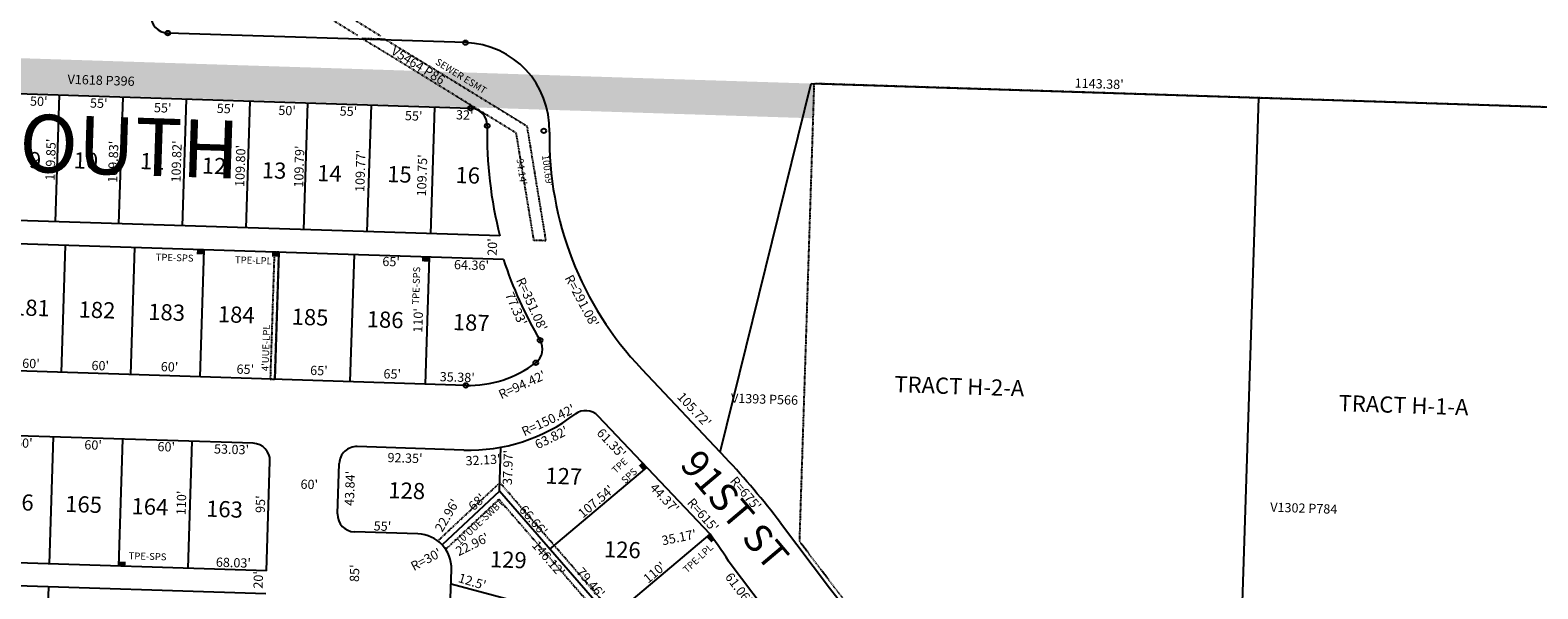
# Model space of a CAD drawing. Extents: x 936057 to 941509, y 7247061 to 7252553.
# Drawn here: x 939458 to 940763, y 7249303 to 7249787 of the extents above; entities that cross this region are included whole.
import ezdxf
from ezdxf.enums import TextEntityAlignment as Align

# ---------------------------------------------------------------- set-up
doc = ezdxf.new("R2010")
doc.units = 0
doc.linetypes.add('DASHDOT', pattern=[1, 0.5, -0.25, 0, -0.25])
for name, color, linetype in [('10', 7, 'CONTINUOUS'), ('11', 7, 'CONTINUOUS'), ('13', 7, 'CONTINUOUS'), ('15', 7, 'CONTINUOUS'), ('19', 7, 'CONTINUOUS'), ('21', 7, 'CONTINUOUS'), ('22', 7, 'CONTINUOUS'), ('6', 7, 'CONTINUOUS'), ('7', 7, 'CONTINUOUS'), ('8', 7, 'CONTINUOUS')]:
    doc.layers.add(name, color=color, linetype=linetype)
doc.styles.add('ROMANC', font='ROMANC', dxfattribs={"height": 0.2})
doc.styles.add('ROMANS', font='ROMANS', dxfattribs={"height": 0.2})
doc.styles.add('txt', font='TXT', dxfattribs={"height": 0.2})

msp = doc.modelspace()

# ---------------------------------------------------------------- linework, layer by layer
at = {"layer": '21', "color": 7, "linetype": 'DASHDOT'}
for p, q in [((939565.934, 7249902.173), (939761.464, 7249782.131)), ((939565.565, 7249890.659), (939741.295, 7249782.778))]:
    msp.add_line(p, q, dxfattribs=at)
msp.add_lwpolyline([(939765.323, 7249779.302), (939887.904, 7249704.081), (939904.245, 7249604.725), (939894.06, 7249605.052), (939878.782, 7249697.944), (939745.155, 7249779.944), (939765.325, 7249779.297)], dxfattribs=at)
msp.add_lwpolyline([(940812.469, 7249302.365), (940888.08, 7249465.716), (940888.079248, 7249465.715731, -0.251106), (941031.506786, 7249573.680224), (941031.507, 7249573.68), (941035.941, 7249711.859), (940136.404, 7249740.724), (940123.694, 7249344.638), (940153.841, 7249304.874), (940153.840167, 7249304.874381, 0.226277), (940467.431999, 7249142.754599), (940467.432, 7249142.755), (940549.39, 7249140.125), (940549.389615, 7249140.124694, 0.300965), (940812.469528, 7249302.365592)], format="xyb", dxfattribs=at)
for points in [[(939673.407, 7249594.787), (939669.409, 7249594.915), (939665.881, 7249484.971), (939669.879, 7249484.844)], [(939811.158, 7249345.183), (939864.551, 7249395.256), (939963.672, 7249280.921), (939959.894, 7249277.645), (939964.471, 7249269.573), (939962.76, 7249266.707), (939863.806, 7249380.848), (939817.999, 7249337.888)]]:
    msp.add_lwpolyline(points, close=True, dxfattribs=at)
for points in [[(940136.404, 7249740.724), (940135.442, 7249710.739), (939012.742, 7249776.78), (939011.78, 7249746.795)], [(939608.44, 7249596.872), (939602.443, 7249597.064), (939608.312, 7249592.874), (939602.315, 7249593.066)], [(939673.407, 7249594.787), (939667.41, 7249594.979), (939673.279, 7249590.789), (939667.282, 7249590.981)], [(939803.34, 7249590.618), (939797.344, 7249590.81), (939803.212, 7249586.62), (939797.215, 7249586.812)], [(939991.738, 7249408.438), (939987.634, 7249412.815), (939988.821, 7249405.703), (939984.716, 7249410.078)], [(940050.542, 7249346.259), (940046.439, 7249350.635), (940047.624, 7249343.523), (940043.52, 7249347.899)], [(939540.747, 7249326.904), (939534.75, 7249327.096), (939540.618, 7249322.906), (939534.622, 7249323.098)]]:
    msp.add_solid(points, dxfattribs=at)
at = {"layer": '6', "color": 7, "linetype": 'CONTINUOUS'}
for p, q in [((939834.867, 7249776.202), (939577.165, 7249784.471)), ((939020.749, 7249745.769), (939839.14, 7249719.508)), ((940133.793, 7249740.807), (941349.974, 7249701.781)), ((939864.632, 7249608.901), (939002.228, 7249636.307)), ((939867.676, 7249588.553), (938998.754, 7249616.435)), ((939835.174, 7249479.539), (939010.219, 7249506.011)), ((939987.28, 7249493.676), (940059.822, 7249416.771)), ((940046.439, 7249350.635), (939949.606, 7249452.96)), ((939651.121, 7249429.416), (939008.422, 7249450.04)), ((939833.377, 7249423.568), (939741.075, 7249426.53)), ((939662.586, 7249318.992), (939665.633, 7249413.943)), ((939724.196, 7249368.201), (939725.602, 7249412.018)), ((939793.679, 7249350.964), (939738.707, 7249352.728)), ((940107.386, 7249360.483), (940149.895, 7249304.215)), ((939662.586, 7249318.992), (938989.902, 7249340.578)), ((940101.359, 7249275.753), (940064.721, 7249324.087)), ((939661.945, 7249299.002), (938989.261, 7249320.588)), ((939821.899, 7249295.03), (939822.701, 7249320.018))]:
    msp.add_line(p, q, dxfattribs=at)
for centre, radius, start, end in [((939577.645835, 7249799.463075), 15, 178.1621, 268.1621), ((939832.461724, 7249701.240115), 75, 358.1621, 88.1621), ((939838.659347, 7249704.516262), 15, 358.720675, 88.1621), ((940204.648095, 7249696.342951), 351.08, 178.720675, 194.422133), ((940198.462978, 7249693.999449), 291.08, 179.048189, 223.488386), ((940201.38209, 7249697.627536), 351.08, 198.100389, 210.657328), ((939886.468257, 7249510.962477), 15, 307.565156, 30.657328), ((939838.048805, 7249573.915579), 94.42, 268.220519, 307.565156), ((939838.048805, 7249573.915579), 150.42, 268.220519, 307.483164), ((939938.711553, 7249442.649484), 15, 43.420256, 127.483164), ((939650.640573, 7249414.424148), 15, 358.1621, 88.1621), ((939740.594274, 7249411.537677), 15, 88.1621, 178.1621), ((939568.799505, 7248953.605366), 675, 37.069386, 43.3277), ((939739.188242, 7249367.72023), 15, 178.1621, 268.1621), ((939792.716712, 7249320.979425), 30, 358.1621, 88.1621), ((939549.236784, 7248988.67458), 615, 33.051089, 36.054469), ((940477.036009, 7249551.355415), 410, 217.069556, 268.069547)]:
    msp.add_arc(centre, radius, start, end, dxfattribs=at)
at = {"layer": '7', "color": 7, "linetype": 'CONTINUOUS'}
for p, q in [((940055.138, 7249421.737), (940133.793, 7249740.807)), ((939480.013, 7249620.991), (939483.541, 7249730.92)), ((939534.985, 7249619.227), (939538.512, 7249729.155)), ((939589.957, 7249617.463), (939593.484, 7249727.391)), ((940520.891, 7249728.386), (940502.02, 7249140.281)), ((939644.928, 7249615.699), (939648.456, 7249725.627)), ((939694.902, 7249614.095), (939698.43, 7249724.023)), ((939749.874, 7249612.332), (939753.401, 7249722.26)), ((939804.854, 7249610.8), (939808.373, 7249720.496)), ((939488.502, 7249600.72), (939484.975, 7249490.776)), ((939548.471, 7249598.796), (939544.943, 7249488.852)), ((939608.44, 7249596.872), (939604.912, 7249486.928)), ((939673.407, 7249594.787), (939669.879, 7249484.844)), ((939738.374, 7249592.702), (939734.845, 7249482.759)), ((939803.34, 7249590.618), (939799.812, 7249480.674)), ((939478.181, 7249434.965), (939474.653, 7249325.022)), ((939538.15, 7249433.041), (939534.622, 7249323.098)), ((939598.119, 7249431.117), (939594.591, 7249321.174)), ((939864.179, 7249388.052), (939865.397, 7249426.002)), ((939907.844, 7249337.685), (939991.738, 7249408.438)), ((939864.179, 7249388.052), (939814.578, 7249341.536)), ((939959.894, 7249277.645), (939864.179, 7249388.052)), ((939959.894, 7249277.645), (940046.439, 7249350.635)), ((939474.012, 7249305.033), (939470.483, 7249195.09)), ((939964.471, 7249269.573), (939822.3, 7249307.524))]:
    msp.add_line(p, q, dxfattribs=at)
at = {"layer": '8', "color": 7, "linetype": 'CONTINUOUS'}
for centre in [(939577.164756, 7249784.470792), (939834.867117, 7249776.201532), (939839.140183, 7249719.508553), (939853.65607, 7249704.181116), (939902.574067, 7249699.876777), (939899.372015, 7249518.611455), (939895.613444, 7249499.072948), (939835.173871, 7249479.539312)]:
    msp.add_circle(centre, 2, dxfattribs=at)

# ---------------------------------------------------------------- texts
at = {"layer": '10', "color": 134, "linetype": 'CONTINUOUS', "style": 'ROMANS'}
for s, p in [('9', (939462.336403, 7249672.707449)), ('10', (939506.323516, 7249672.298114)), ('11', (939563.790703, 7249671.650104)), ('12', (939617.257802, 7249667.736978)), ('13', (939669.211802, 7249663.773978)), ('14', (939717.075802, 7249661.237978)), ('15', (939777.682793, 7249660.392401)), ('16', (939836.726634, 7249659.595459))]:
    msp.add_text(s, height=13.999, rotation=358.1621, dxfattribs=at).set_placement(p, align=Align.MIDDLE)
for s, p in [('181', (939443.622576, 7249554.260055)), ('182', (939500.343576, 7249552.348055)), ('183', (939560.609576, 7249550.316055)), ('184', (939620.876576, 7249548.285055)), ('185', (939684.690576, 7249546.134055)), ('186', (939749.682576, 7249543.944055)), ('187', (939824.130576, 7249541.435055)), ('TRACT H-2-A', (940206.186576, 7249487.665055)), ('TRACT H-1-A', (940590.553576, 7249471.342055)), ('127', (939904.214576, 7249408.486055)), ('128', (939768.357576, 7249395.915055)), ('166', (939429.672576, 7249386.021055)), ('165', (939488.756576, 7249384.028055)), ('164', (939546.144576, 7249382.088055)), ('163', (939610.685576, 7249379.912055)), ('129', (939856.253576, 7249336.124055)), ('126', (939954.908576, 7249344.796055))]:
    msp.add_text(s, height=13.999, rotation=358.069547, dxfattribs=at).set_placement(p, align=Align.TOP_LEFT)
at = {"layer": '11', "color": 7, "linetype": 'CONTINUOUS', "style": 'ROMANS'}
for s, rotation, p in [("1143.38'", 358.1621, (940383.107198, 7249739.574177)), ("50'", 358.1621, (939465.581486, 7249724.400615)), ("55'", 358.1621, (939517.482486, 7249722.731615)), ("55'", 358.1621, (939572.832486, 7249718.758615)), ("55'", 358.1621, (939627.158486, 7249718.112615)), ("50'", 358.1621, (939680.445486, 7249716.407615)), ("55'", 358.1621, (939733.511486, 7249715.799615)), ("55'", 358.1621, (939789.992486, 7249711.789615)), ("32'", 358.1621, (939834.173486, 7249712.568615)), ("109.85'", 88.1621, (939476.897535, 7249674.898255)), ("109.83'", 88.1621, (939531.054535, 7249673.063255)), ("109.82'", 88.1621, (939585.801535, 7249673.310255)), ("109.80'", 88.1621, (939641.024535, 7249669.438255)), ("109.79'", 88.1621, (939691.955535, 7249668.902255)), ("109.77'", 88.1621, (939744.916535, 7249665.102255)), ("109.75'", 88.1621, (939798.268535, 7249661.290255)), ("20'", 88.1621, (939859.112385, 7249599.223486)), ("65'", 358.1621, (939770.457486, 7249585.630615)), ("64.36'", 358.1621, (939839.988313, 7249582.625752)), ("110'", 88.1621, (939794.861672, 7249535.723429)), ("60'", 358.1621, (939458.837486, 7249497.445615)), ("60'", 358.1621, (939518.770486, 7249495.522615)), ("60'", 358.1621, (939578.732486, 7249494.536615)), ("65'", 358.1621, (939644.281486, 7249492.433615)), ("65'", 358.1621, (939707.990486, 7249491.326615)), ("65'", 358.1621, (939771.430486, 7249488.353615)), ("35.38'", 358.1621, (939827.680313, 7249485.609752)), ("60'", 358.1621, (939452.664486, 7249428.584615)), ("60'", 358.1621, (939512.598486, 7249426.868615)), ("60'", 358.1621, (939575.872486, 7249425.325615)), ("53.03'", 358.1621, (939632.359313, 7249423.111752)), ("110'", 88.1621, (939589.995672, 7249377.760429)), ("60'", 358.1621, (939699.633486, 7249392.788615)), ("95'", 88.1621, (939658.424385, 7249376.644486)), ("22.96'", 59.894325, (939819.740651, 7249366.464466)), ("55'", 358.070428, (939762.963392, 7249356.65748)), ("22.96'", 26.103872, (939841.174887, 7249340.904948)), ("R=30'", 28.1621, (939801.181058, 7249327.915551)), ("68.03'", 358.1621, (939633.982313, 7249325.041752)), ("85'", 88.1621, (939739.900385, 7249316.873486)), ("20'", 88.1621, (939656.565385, 7249311.110486)), ("12.5'", 343.070428, (939840.406588, 7249308.714062))]:
    msp.add_text(s, height=8, rotation=rotation, dxfattribs=at).set_placement(p, align=Align.MIDDLE)
for s, rotation, p in [("R=351.08'", 294.204311, (939888.546252, 7249548.128328)), ("R=150.42'", 25.056436, (939908.110067, 7249445.764884)), ("66.66'", 310.820217, (939890.532773, 7249360.116187)), ("R=615'", 311.265531, (940037.261831, 7249364.726063)), ("79.46'", 310.820217, (939940.136773, 7249306.131187))]:
    msp.add_text(s, height=8, rotation=rotation, dxfattribs=at).set_placement(p, align=Align.CENTER)
for s, rotation, p in [("R=291.08'", 298.138397, (939939.080429, 7249554.510417)), ("77.33'", 293.910681, (939882.294948, 7249547.410328)), ("R=94.42'", 24.631108, (939882.107794, 7249483.692323)), ("105.72'", 313.327653, (940035.671266, 7249461.302076)), ("63.82'", 26.237233, (939907.420377, 7249437.937851)), ("61.35'", 313.328233, (939963.967376, 7249432.241323)), ("92.35'", 358.069658, (939782.654369, 7249420.622836)), ("32.13'", 3.117778, (939849.807315, 7249418.970432)), ("37.97'", 88.068553, (939867.483547, 7249408.56651)), ("43.84'", 88.069308, (939730.764262, 7249390.473414)), ("R=675'", 310.348186, (940080.313638, 7249388.574054)), ("107.54'", 40.291806, (939945.102574, 7249382.075449)), ("44.37'", 313.328233, (940009.986376, 7249384.774323)), ("68'", 43.069753, (939841.958864, 7249381.466579)), ("35.17'", 11.418283, (940018.779997, 7249351.902159)), ("146.12'", 310.820217, (939909.696639, 7249332.192631)), ("110'", 40.205356, (939995.838655, 7249320.657725)), ("61.06'", 307.0697, (940074.472459, 7249306.336628))]:
    msp.add_text(s, height=8, rotation=rotation, dxfattribs=at).set_placement(p, align=Align.TOP_CENTER)
at = {"layer": '13', "color": 14, "linetype": 'CONTINUOUS'}
for s, rotation, style, p in [('V5464 P86', 328.1621, 'ROMANS', (939793.349328, 7249755.702259)), ('V1618 P396', 358.1621, 'txt', (939519.504947, 7249742.619515)), ('V1393 P566', 358.1621, 'txt', (940093.543217, 7249466.564037)), ('V1302 P784', 358.1621, 'txt', (940560.134829, 7249372.19479))]:
    msp.add_text(s, height=8, rotation=rotation, dxfattribs=dict(at, style=style)).set_placement(p, align=Align.MIDDLE)
at = {"layer": '15', "color": 30, "linetype": 'CONTINUOUS', "style": 'ROMANC'}
msp.add_text('SOUTH', height=50, rotation=358.1621, dxfattribs=at).set_placement((939523.522143, 7249680.685951), align=Align.MIDDLE)
at = {"layer": '19', "color": 1, "linetype": 'CONTINUOUS', "style": 'ROMANC'}
msp.add_text('91ST ST', height=24, rotation=310.1621, dxfattribs=at).set_placement((940065.449209, 7249369.672911), align=Align.MIDDLE)
at = {"layer": '22', "color": 3, "linetype": 'CONTINUOUS'}
for s, rotation, style, p in [('SEWER ESMT', 328.1621, 'ROMANS', (939830.587328, 7249746.649614)), ("94.14'", 278.1621, 'ROMANS', (939882.787198, 7249664.465997)), ("100.69'", 278.1621, 'ROMANS', (939905.040121, 7249665.342386)), ('TPE-SPS', 358.1621, 'txt', (939583.147276, 7249589.348763)), ('TPE-LPL', 358.1621, 'txt', (939651.275567, 7249586.996948)), ('TPE-SPS', 88.1621, 'txt', (939792.944237, 7249565.845276)), ("4'UUE-LPL", 88.1621, 'txt', (939662.873206, 7249512.020319)), ('TPE', 43.1621, 'txt', (939968.751434, 7249409.415117)), ('SPS', 43.1621, 'txt', (939976.959011, 7249400.663254)), ("10'UUE-SWBT", 43.1621, 'txt', (939847.771061, 7249360.677938)), ('TPE-SPS', 358.1621, 'txt', (939559.722276, 7249330.760763)), ('TPE-LPL', 43.1621, 'txt', (940036.550102, 7249329.244898))]:
    msp.add_text(s, height=6, rotation=rotation, dxfattribs=dict(at, style=style)).set_placement(p, align=Align.MIDDLE)

doc.saveas('drawing.dxf')
